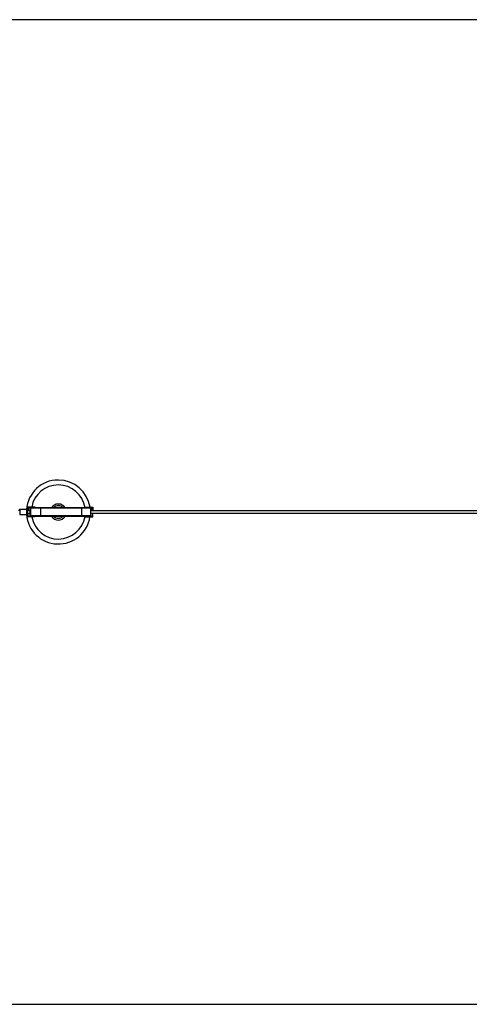
# Model space of a CAD drawing. Units: millimetres. Extents: x -14783 to 19670, y -3372 to 4080.
# Drawn here: x -11618 to -9792, y 80 to 4080 of the extents above; entities that cross this region are included whole.
import ezdxf

# ---------------------------------------------------------------- set-up
doc = ezdxf.new("R2010")
doc.units = ezdxf.units.MM
doc.layers.add('Opvangzone', color=7, linetype='Continuous', true_color=0x00a19a)

# ---------------------------------------------------------------- blocks, each defined once
blk = doc.blocks.new('VPL-02-0420H-30')
at = {"color": 7, "linetype": 'Continuous', "lineweight": 25}
for p, q in [((-11588.7, 2089.8), (-11617.7, 2089.8)), ((-11586.7, 2099.3), (-11586.7, 2089.3)), ((-11584.7, 2099.3), (-11586.7, 2099.3)), ((-11586.7, 2089.3), (-11584.7, 2089.3)), ((-11575.5, 2084.8), (-11585.5, 2084.8)), ((-11554.8, 2099.3), (-11584.7, 2099.3)), ((-11584.7, 2099.3), (-11584.7, 2089.3)), ((-11582.7, 2089.3), (-11584.7, 2089.3)), ((-11574.8, 2097.3), (-11582.7, 2097.3)), ((-11582.7, 2097.3), (-11582.7, 2089.3)), ((-11577.1, 2096.3), (-11577.1, 2084.8)), ((-11576.7, 2096.3), (-11577, 2096.3)), ((-11576.7, 2097.3), (-11576.7, 2096.3)), ((-11574.8, 2096.3), (-11574.8, 2097.3)), ((-11574.1, 2096.3), (-11574.8, 2096.3)), ((-11532.9, 2096.3), (-11574.1, 2096.3)), ((-11574.1, 2096.3), (-11574.1, 2065.3)), ((-11573.8, 2097.3), (-11573.1, 2097.3)), ((-11573.1, 2097.3), (-11532.7, 2097.3)), ((-11554.8, 2099.3), (-11554.8, 2097.3)), ((-11366.6, 2096.3), (-11532.9, 2096.3)), ((-11532.9, 2096.3), (-11532.9, 2065.3)), ((-11532.7, 2097.3), (-11366.8, 2097.3)), ((-11366.8, 2097.3), (-11330.2, 2097.3)), ((-11366.6, 2096.3), (-11366.6, 2065.3)), ((-11351.9, 2099.3), (-11351.9, 2097.3)), ((-11351.9, 2099.3), (-11349.9, 2099.3)), ((-11349.9, 2099.3), (-11349.9, 2097.3)), ((-11349.9, 2099.3), (-11320, 2099.3)), ((-11329.9, 2097.3), (-11322, 2097.3)), ((-11329.9, 2097.3), (-11329.9, 2097.2)), ((-11329.2, 2065.3), (-11329.2, 2096.3)), ((13778.3, 2084.8), (-11329.2, 2084.8)), ((-11323.9, 2089.3), (-11323.9, 2097.3)), ((-11323.9, 2089.3), (-11322, 2089.3)), ((-11322, 2097.3), (-11322, 2089.3)), ((-11322, 2089.3), (-11320, 2089.3)), ((-11320, 2099.3), (-11320, 2089.3)), ((-11617.7, 2069.8), (-11588.7, 2069.8)), ((-11586.7, 2060.3), (-11586.7, 2070.3)), ((-11586.7, 2070.3), (-11584.7, 2070.3)), ((-11584.7, 2060.3), (-11586.7, 2060.3)), ((-11585.5, 2074.8), (-11575.5, 2074.8)), ((-11584.7, 2060.3), (-11584.7, 2070.3)), ((-11582.7, 2070.3), (-11584.7, 2070.3)), ((-11554.8, 2060.3), (-11584.7, 2060.3)), ((-11582.7, 2062.3), (-11582.7, 2070.3)), ((-11574.8, 2062.3), (-11582.7, 2062.3)), ((-11577.1, 2074.8), (-11577.1, 2065.3)), ((-11577, 2065.3), (-11576.7, 2065.3)), ((-11576.7, 2065.3), (-11576.7, 2062.3)), ((-11574.8, 2065.3), (-11574.1, 2065.3)), ((-11574.8, 2062.3), (-11574.8, 2065.3)), ((-11574.1, 2065.3), (-11532.9, 2065.3)), ((-11571.1, 2062.3), (-11571.8, 2062.3)), ((-11532.4, 2062.3), (-11571.1, 2062.3)), ((-11554.8, 2060.3), (-11554.8, 2062.3)), ((-11532.9, 2065.3), (-11366.6, 2065.3)), ((-11367.3, 2062.3), (-11532.4, 2062.3)), ((-11332.2, 2062.3), (-11367.3, 2062.3)), ((-11351.9, 2060.3), (-11351.9, 2062.3)), ((-11351.9, 2060.3), (-11349.9, 2060.3)), ((-11349.9, 2060.3), (-11349.9, 2062.3)), ((-11349.9, 2060.3), (-11320, 2060.3)), ((-11329.9, 2063.3), (-11329.9, 2062.3)), ((-11329.9, 2062.3), (-11322, 2062.3)), ((-11329.2, 2074.8), (13778.3, 2074.8)), ((-11323.9, 2070.3), (-11323.9, 2062.3)), ((-11323.9, 2070.3), (-11322, 2070.3)), ((-11322, 2062.3), (-11322, 2070.3)), ((-11322, 2070.3), (-11320, 2070.3)), ((-11320, 2060.3), (-11320, 2070.3))]:
    blk.add_line(p, q, dxfattribs=at)
at = {"color": 8, "linetype": 'Continuous', "lineweight": 25}
for p, q in [((-11577, 2096.3), (-11577.1, 2096.3)), ((-11577, 2096.3), (-11577, 2084.8)), ((-11329.2, 2096.3), (-11366.6, 2096.3)), ((-11577.1, 2065.3), (-11577, 2065.3)), ((-11577, 2074.8), (-11577, 2065.3)), ((-11366.6, 2065.3), (-11329.2, 2065.3))]:
    blk.add_line(p, q, dxfattribs=at)
at = {"color": 8, "linetype": 'Continuous', "lineweight": 25, "flags": 128}
for points in [[(-11617.7, 2089.8), (-11617.6, 2089.7), (-11617.6, 2089.3), (-11617.5, 2088.6), (-11617.4, 2087.6), (-11617.4, 2086.2), (-11617.3, 2084.7), (-11617.3, 2082.9), (-11617.3, 2081.1), (-11617.3, 2079.2), (-11617.3, 2077.3), (-11617.3, 2075.5), (-11617.4, 2073.9), (-11617.4, 2072.4), (-11617.5, 2071.3), (-11617.5, 2070.4), (-11617.6, 2069.9), (-11617.7, 2069.8)], [(-11588.7, 2069.8), (-11588.6, 2069.9), (-11588.6, 2070.4), (-11588.5, 2071.3), (-11588.4, 2072.4), (-11588.4, 2073.9), (-11588.4, 2075.5), (-11588.3, 2077.3), (-11588.3, 2079.2), (-11588.3, 2081.1), (-11588.3, 2082.9), (-11588.4, 2084.7), (-11588.4, 2086.2), (-11588.5, 2087.6), (-11588.5, 2088.6), (-11588.6, 2089.3), (-11588.7, 2089.7), (-11588.7, 2089.8)]]:
    blk.add_lwpolyline(points, dxfattribs=at)
at = {"color": 7, "linetype": 'Continuous', "lineweight": 25, "flags": 128}
for points in [[(-11575.4, 2079.8), (-11575.4, 2081.5), (-11575.4, 2083.1), (-11575.5, 2084.6), (-11575.5, 2085.9), (-11575.6, 2086.8), (-11575.6, 2087.5), (-11575.7, 2087.7), (-11575.8, 2087.7), (-11575.8, 2087.2), (-11575.9, 2086.4), (-11575.9, 2085.3), (-11576, 2084.8)], [(-11576, 2074.8), (-11575.9, 2074.3), (-11575.9, 2073.1), (-11575.8, 2072.3), (-11575.8, 2071.9), (-11575.7, 2071.8), (-11575.6, 2072), (-11575.6, 2072.7), (-11575.5, 2073.7), (-11575.5, 2074.9), (-11575.4, 2076.4), (-11575.4, 2078), (-11575.4, 2079.8)]]:
    blk.add_lwpolyline(points, dxfattribs=at)
at = {"color": 7, "linetype": 'Continuous', "lineweight": 25}
for centre, radius, start, end in [((-11460.7, 2080), 130, 90, 175.7015), ((-11460.7, 2080), 130, 8.5128, 90), ((-11703.6, 2079.8), 118.2, 356.9678, 2.9314), ((-11576.1, 2096.3), 1, 124.8242, 180), ((-11573.8, 2096.3), 1, 90.0236, 180.0199), ((-11573.1, 2096.3), 1, 90.0219, 180.0233), ((-11531.3, 2096.5), 1.57, 151.1769, 188.868), ((-11460.7, 2080), 32.5, 90, 147.9552), ((-11460.7, 2080), 25.9, 90, 138.3327), ((-11460.7, 2080), 18.3, 90, 109.7301), ((-11460.7, 2080), 32.5, 32.0448, 90), ((-11460.7, 2080), 25.9, 41.6673, 90), ((-11460.7, 2080), 18.3, 70.2699, 90), ((-11367.7, 2096.5), 1.2, 348.7645, 39.6272), ((-11330.2, 2096.3), 1, 0, 90), ((-11460.7, 2080), 130, 184.5249, 351.2589), ((-11574.1, 2065.3), 3, 180, 211.0164), ((-11571.8, 2065.3), 3, 179.9781, 269.9773), ((-11571.1, 2065.3), 3, 179.977, 269.9778), ((-11528.2, 2064.5), 4.72, 171.1337, 208.8214), ((-11460.7, 2080), 32.5, 213.1163, 326.8837), ((-11460.7, 2080), 25.9, 223.2001, 316.7999), ((-11460.7, 2080), 18.3, 255.7543, 284.2457), ((-11370.1, 2064.6), 3.6, 320.369, 11.2371), ((-11332.2, 2065.3), 3, 270, 0)]:
    blk.add_arc(centre, radius, start, end, dxfattribs=at)
at = {"color": 8, "linetype": 'Continuous', "lineweight": 25}
for centre, radius, start, end in [((-11460.7, 2080), 110, 90, 169.9246), ((-11460.7, 2080), 110, 9.0191, 90), ((-11576, 2096.3), 1, 131.7979, 180.0094), ((-11574, 2065.3), 3, 179.9976, 207.2677), ((-11460.7, 2080), 110, 190.3465, 350.7107)]:
    blk.add_arc(centre, radius, start, end, dxfattribs=at)
at = {"color": 7, "linetype": 'Continuous', "lineweight": 25}
for points, knots in [([(-11617.7, 2089.7), (-11617.7, 2089.7), (-11618.1, 2089.8), (-11618.7, 2089.6), (-11619.4, 2089.2), (-11619.9, 2088.8), (-11620.3, 2088.3), (-11620.5, 2087.8), (-11620.6, 2087.4), (-11620.7, 2087.1), (-11620.8, 2086.7), (-11620.8, 2086.1), (-11620.9, 2085.4), (-11620.9, 2084.9), (-11620.9, 2084.8)], [0, 0, 0, 0, 0.0149809, 0.1203065, 0.2085421, 0.2856526, 0.3538713, 0.4141552, 0.4684822, 0.525913, 0.6131463, 0.7743647, 0.9417846, 1, 1, 1, 1]), ([(-11585.6, 2086), (-11585.6, 2086.1), (-11585.6, 2086.5), (-11585.6, 2086.8), (-11585.7, 2087.3), (-11585.9, 2087.8), (-11586.1, 2088.3), (-11586.5, 2088.8), (-11587.1, 2089.3), (-11587.9, 2089.7), (-11588.4, 2089.7), (-11588.7, 2089.7)], [0, 0, 0, 0, 0.04103, 0.278932, 0.377973, 0.469782, 0.551022, 0.648405, 0.760007, 0.88567, 1, 1, 1, 1]), ([(-11588.7, 2069.8), (-11588.7, 2069.8), (-11588.3, 2069.7), (-11587.7, 2069.9), (-11586.9, 2070.3), (-11586.4, 2070.8), (-11586.1, 2071.3), (-11585.9, 2071.7), (-11585.8, 2072.1), (-11585.7, 2072.4), (-11585.6, 2072.8), (-11585.6, 2073.1), (-11585.6, 2073.3)], [0, 0, 0, 0, 0.025643, 0.166551, 0.284778, 0.38819, 0.479704, 0.560569, 0.633381, 0.711436, 0.830469, 1, 1, 1, 1])]:
    blk.add_open_spline(points, degree=3, knots=knots, dxfattribs=at)
at = {"layer": 'Opvangzone'}
blk.add_lwpolyline([(17526.3, 2079.8), (17526.3, 3079.8), (15526.3, 4080), (-12515, 4080, 0.414214), (-14515, 2080, 0.414214), (-12515, 80), (15526.3, 80), (17526.3, 1079.8), (17526.3, 1777.1)], format="xyb", dxfattribs=at)

msp = doc.modelspace()

# ---------------------------------------------------------------- block references
msp.add_blockref('VPL-02-0420H-30', (0, 0))

doc.saveas('drawing.dxf')
